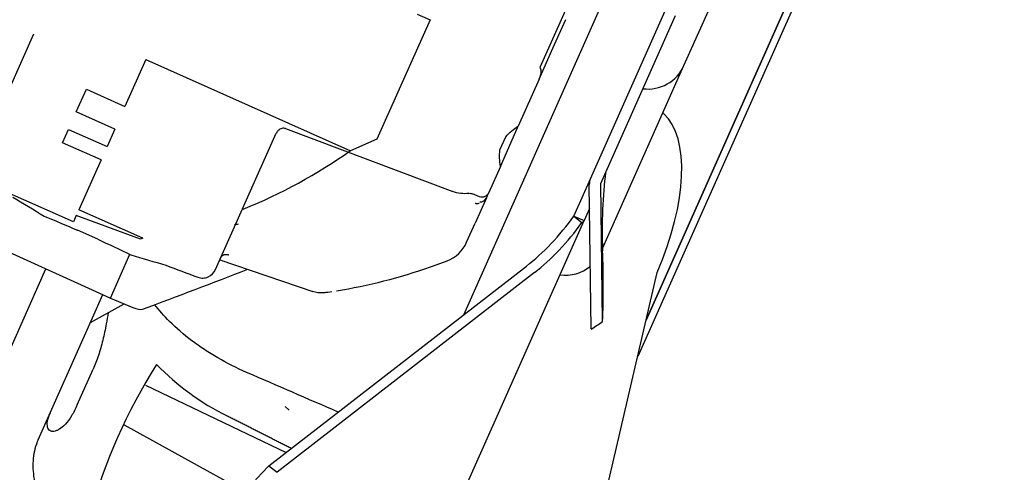
# Model space of a CAD drawing. Units: millimetres. Extents: x 35 to 1349, y -942 to 353.
# Drawn here: x 333 to 336, y -20 to -18 of the extents above; entities that cross this region are included whole.
import ezdxf

# ---------------------------------------------------------------- set-up
doc = ezdxf.new("R2010")
doc.units = ezdxf.units.MM
for name, color, linetype in [('10FG7032', 7, 'Continuous'), ('202X77', 7, 'Continuous'), ('304Q04L', 7, 'Continuous'), ('304X02C', 7, 'Continuous'), ('304X06', 7, 'Continuous'), ('304X54', 7, 'Continuous')]:
    doc.layers.add(name, color=color, linetype=linetype)

msp = doc.modelspace()

# ---------------------------------------------------------------- hatches: boundary and pattern name
at = {"layer": '202X77', "linetype": 'Continuous'}
h = msp.add_hatch(dxfattribs=at)
h.set_pattern_fill('LINE', scale=2, angle=135, style=0)
h.set_pattern_definition([(135, (213.345, -267.583), (-4.49013, -4.49013), [])])
edge = h.paths.add_edge_path()
edge.add_line((338.4524, -10.2143), (322.2024, -10.2143))
edge.add_arc((322.2024, -12.6143), 2.4, 90, 180)
edge.add_line((319.8024, -12.6143), (319.8024, -26.3643))
edge.add_line((319.8024, -26.3643), (320.8024, -26.3643))
edge.add_line((320.8024, -26.3643), (320.8024, -25.9143))
edge.add_line((320.8024, -25.9143), (321.1781, -25.9143))
edge.add_arc((321.6024, -26.0643), 0.45, 90, 160.5288, ccw=False)
edge.add_line((321.6024, -25.6143), (322.0524, -25.6143))
edge.add_line((322.0524, -25.6143), (322.0524, -12.7143))
edge.add_arc((322.5524, -12.7143), 0.5, 90, 180, ccw=False)
edge.add_line((322.5524, -12.2143), (338.1024, -12.2143))
edge.add_arc((338.1024, -12.7143), 0.5, 0, 90, ccw=False)
edge.add_line((338.6024, -12.7143), (338.6024, -25.6143))
edge.add_line((338.6024, -25.6143), (339.0524, -25.6143))
edge.add_arc((339.0524, -26.0643), 0.45, 19.4712, 90, ccw=False)
edge.add_line((339.4766, -25.9143), (339.8524, -25.9143))
edge.add_line((339.8524, -25.9143), (339.8524, -26.3643))
edge.add_line((339.8524, -26.3643), (340.8524, -26.3643))
edge.add_line((340.8524, -26.3643), (340.8524, -12.6143))
edge.add_arc((338.4524, -12.6143), 2.4, 0, 90)
at = {"layer": '304Q04L', "linetype": 'Continuous'}
h = msp.add_hatch(dxfattribs=at)
h.set_pattern_fill('LINE', angle=45, style=0)
h.set_pattern_definition([(45, (213.3452, -267.583), (-2.245064, 2.245064), [])])
edge = h.paths.add_edge_path()
edge.add_line((334.7538, -15.0965), (334.6338, -15.0585))
edge.add_line((334.6338, -15.0585), (333.0357, -14.4523))
edge.add_ellipse((332.9871, -14.5776), major_axis=(-0.0547, -0.1228), ratio=0.929618, start_angle=183, end_angle=207.2633)
edge.add_spline(control_points=[(332.9834, -14.4451), (332.9794, -14.4455), (332.9754, -14.4456), (332.9675, -14.4449), (332.9636, -14.4443), (332.9598, -14.4428)], knot_values=[0, 0, 0, 0, 0.5, 0.5, 1, 1, 1, 1], degree=3, periodic=0)
edge.add_line((332.9598, -14.4428), (332.9401, -14.4352))
edge.add_spline(control_points=[(332.9401, -14.4352), (332.9358, -14.4336), (332.9311, -14.4339), (332.9227, -14.4368), (332.9189, -14.4393), (332.909, -14.4483), (332.9043, -14.4561), (332.9007, -14.4643)], knot_values=[0, 0, 0, 0, 0.25, 0.25, 0.5, 0.5, 1, 1, 1, 1], degree=3, periodic=0)
edge.add_line((332.9007, -14.4643), (332.7585, -14.7838))
edge.add_spline(control_points=[(332.7585, -14.7838), (332.7567, -14.7876), (332.7562, -14.7921), (332.7584, -14.8003), (332.7612, -14.804), (332.7651, -14.8057)], knot_values=[0, 0, 0, 0, 0.5, 0.5, 1, 1, 1, 1], degree=3, periodic=0)
edge.add_line((332.7651, -14.8057), (332.4438, -15.5273))
edge.add_spline(control_points=[(332.4438, -15.5273), (332.4413, -15.5262), (332.4384, -15.5264), (332.4333, -15.5282), (332.431, -15.5298), (332.4249, -15.5352), (332.4219, -15.5398), (332.4196, -15.5448)], knot_values=[0, 0, 0, 0, 0.25, 0.25, 0.5, 0.5, 1, 1, 1, 1], degree=3, periodic=0)
edge.add_line((332.4196, -15.5448), (331.9663, -16.5629))
edge.add_spline(control_points=[(331.9663, -16.5629), (331.9641, -16.5679), (331.9627, -16.5732), (331.9628, -16.5814), (331.9632, -16.5841), (331.9652, -16.5891), (331.9671, -16.5914), (331.9696, -16.5926)], knot_values=[0, 0, 0, 0, 0.5, 0.5, 0.75, 0.75, 1, 1, 1, 1], degree=3, periodic=0)
edge.add_line((331.9696, -16.5926), (331.6617, -17.284))
edge.add_ellipse((331.6463, -17.3185), major_axis=(0.0154, 0.0345), ratio=0.396753, start_angle=0, end_angle=90)
edge.add_line((331.6326, -17.3124), (331.5584, -17.4792))
edge.add_spline(control_points=[(331.5584, -17.4792), (331.5598, -17.4888), (331.5609, -17.4984), (331.5617, -17.5177), (331.5614, -17.5274), (331.5599, -17.5372)], knot_values=[0, 0, 0, 0, 0.5, 0.5, 1, 1, 1, 1], degree=3, periodic=0)
edge.add_line((331.5599, -17.5372), (331.5389, -17.5845))
edge.add_spline(control_points=[(331.5389, -17.5845), (331.5327, -17.592), (331.5257, -17.5988), (331.5106, -17.6113), (331.5028, -17.6169), (331.4947, -17.6222)], knot_values=[0, 0, 0, 0, 0.5, 0.5, 1, 1, 1, 1], degree=3, periodic=0)
edge.add_line((331.4947, -17.6222), (331.4358, -17.7544))
edge.add_spline(control_points=[(331.4358, -17.7544), (331.4331, -17.7605), (331.4326, -17.7677), (331.4367, -17.7804), (331.4413, -17.7859), (331.4474, -17.7888)], knot_values=[0, 0, 0, 0, 0.5, 0.5, 1, 1, 1, 1], degree=3, periodic=0)
edge.add_spline(control_points=[(331.4474, -17.7888), (331.7565, -17.9333), (332.0655, -18.0778), (332.3746, -18.2223), (332.5479, -18.3033), (332.7213, -18.3843), (332.8947, -18.4654)], knot_values=[0.000035, 0.000035, 0.000035, 0.000035, 0.020504, 0.020504, 0.020504, 0.031987, 0.031987, 0.031987, 0.031987], degree=3, periodic=0)
edge.add_spline(control_points=[(332.8947, -18.4654), (332.8986, -18.4672), (332.9019, -18.47), (332.9067, -18.4771), (332.9081, -18.4812), (332.9084, -18.4855)], knot_values=[0, 0, 0, 0, 0.5, 0.5, 1, 1, 1, 1], degree=3, periodic=0)
edge.add_spline(control_points=[(332.9084, -18.4855), (332.9091, -18.4961), (332.907, -18.5069), (332.9026, -18.5167)], knot_values=[0, 0, 0, 0, 1, 1, 1, 1], degree=3, periodic=0)
edge.add_line((332.9026, -18.5167), (332.6987, -18.9747))
edge.add_spline(control_points=[(332.6987, -18.9747), (332.6935, -18.9864), (332.6929, -18.9999), (332.6989, -19.0178), (332.7021, -19.0234), (332.7103, -19.0331), (332.7153, -19.037), (332.7209, -19.04)], knot_values=[0, 0, 0, 0, 0.5, 0.5, 0.75, 0.75, 1, 1, 1, 1], degree=3, periodic=0)
edge.add_line((332.7209, -19.04), (332.8281, -19.0961))
edge.add_ellipse((331.9014, -17.9425), major_axis=(-7.3086, 4.5224), ratio=0.058176, start_angle=99.34121, end_angle=100.21746)
edge.add_line((332.9389, -19.1631), (333.0577, -19.2131))
edge.add_line((333.0577, -19.2131), (333.1294, -19.245))
edge.add_line((333.1294, -19.245), (333.1294, -19.245))
edge.add_line((333.1294, -19.245), (333.2475, -19.3005))
edge.add_ellipse((334.8488, -19.2548), major_axis=(8.2512, -2.4053), ratio=0.058176, start_angle=259.78254, end_angle=260.65879)
edge.add_line((333.3715, -19.338), (333.4849, -19.3801))
edge.add_spline(control_points=[(333.4849, -19.3801), (333.4909, -19.3824), (333.4972, -19.3834), (333.5098, -19.383), (333.5161, -19.3816), (333.5335, -19.3741), (333.5431, -19.3647), (333.5483, -19.353)], knot_values=[0, 0, 0, 0, 0.25, 0.25, 0.5, 0.5, 1, 1, 1, 1], degree=3, periodic=0)
edge.add_line((333.5483, -19.353), (333.7636, -18.8694))
edge.add_spline(control_points=[(333.7636, -18.8694), (333.7664, -18.8631), (333.7711, -18.8577), (333.7831, -18.8513), (333.7904, -18.8505), (333.7969, -18.8529)], knot_values=[0, 0, 0, 0, 0.5, 0.5, 1, 1, 1, 1], degree=3, periodic=0)
edge.add_spline(control_points=[(333.7969, -18.8529), (333.9947, -18.9272), (334.1924, -19.0018), (334.3901, -19.0765)], knot_values=[0, 0, 0, 0, 1, 1, 1, 1], degree=3, periodic=0)
edge.add_spline(control_points=[(334.3901, -19.0765), (334.3994, -19.08), (334.4089, -19.0822), (334.4284, -19.0842), (334.4384, -19.084), (334.448, -19.0827)], knot_values=[0, 0, 0, 0, 0.5, 0.5, 1, 1, 1, 1], degree=3, periodic=0)
edge.add_spline(control_points=[(334.448, -19.0827), (334.4522, -19.0821), (334.4565, -19.0826), (334.4604, -19.0843)], knot_values=[0, 0, 0, 0, 1, 1, 1, 1], degree=3, periodic=0)
edge.add_line((334.4604, -19.0843), (334.4848, -19.0946))
edge.add_spline(control_points=[(334.4848, -19.0946), (334.4911, -19.0973), (334.4985, -19.0968), (334.5108, -19.091), (334.5156, -19.0857), (334.5184, -19.0794)], knot_values=[0, 0, 0, 0, 0.5, 0.5, 1, 1, 1, 1], degree=3, periodic=0)
edge.add_line((334.5184, -19.0794), (334.5597, -18.9868))
edge.add_spline(control_points=[(334.5597, -18.9868), (334.5582, -18.9772), (334.5571, -18.9676), (334.5564, -18.9483), (334.5566, -18.9384), (334.5581, -18.9287)], knot_values=[0, 0, 0, 0, 0.5, 0.5, 1, 1, 1, 1], degree=3, periodic=0)
edge.add_line((334.5581, -18.9287), (334.5792, -18.8815))
edge.add_spline(control_points=[(334.5792, -18.8815), (334.5853, -18.8739), (334.5925, -18.8671), (334.6074, -18.8547), (334.6153, -18.8491), (334.6233, -18.8438)], knot_values=[0, 0, 0, 0, 0.5, 0.5, 1, 1, 1, 1], degree=3, periodic=0)
edge.add_line((334.6233, -18.8438), (334.6976, -18.677))
edge.add_ellipse((334.6839, -18.6709), major_axis=(0.0154, 0.0345), ratio=0.396753, start_angle=270, end_angle=360)
edge.add_line((334.6993, -18.6364), (335.0071, -17.945))
edge.add_spline(control_points=[(335.0071, -17.945), (335.0096, -17.9461), (335.0126, -17.9459), (335.0177, -17.9441), (335.02, -17.9425), (335.0261, -17.9371), (335.0291, -17.9325), (335.0313, -17.9275)], knot_values=[0, 0, 0, 0, 0.25, 0.25, 0.5, 0.5, 1, 1, 1, 1], degree=3, periodic=0)
edge.add_line((335.0313, -17.9275), (335.4846, -16.9094))
edge.add_spline(control_points=[(335.4846, -16.9094), (335.4868, -16.9044), (335.4882, -16.899), (335.4882, -16.8909), (335.4878, -16.8882), (335.4857, -16.8831), (335.4839, -16.8808), (335.4814, -16.8797)], knot_values=[0, 0, 0, 0, 0.5, 0.5, 0.75, 0.75, 1, 1, 1, 1], degree=3, periodic=0)
edge.add_line((335.4814, -16.8797), (335.8027, -16.1581))
edge.add_spline(control_points=[(335.8027, -16.1581), (335.8066, -16.1598), (335.8112, -16.1595), (335.8187, -16.1556), (335.8217, -16.1523), (335.8234, -16.1484)], knot_values=[0, 0, 0, 0, 0.5, 0.5, 1, 1, 1, 1], degree=3, periodic=0)
edge.add_line((335.8234, -16.1484), (335.9579, -15.8463))
edge.add_ellipse((335.8437, -15.7955), major_axis=(0.0547, 0.1228), ratio=0.929618, start_angle=270, end_angle=357)
edge.add_line((335.9043, -15.6755), (335.1637, -15.2944))
edge.add_line((335.1637, -15.2944), (335.0552, -15.2307))
edge.add_line((335.0552, -15.2307), (334.9401, -15.182))
edge.add_line((334.9401, -15.182), (334.867, -15.1495))
edge.add_line((334.867, -15.1495), (334.7538, -15.0965))
at = {"layer": '304X06', "linetype": 'Continuous'}
h = msp.add_hatch(dxfattribs=at)
h.set_pattern_fill('LINE', angle=135, style=0)
h.set_pattern_definition([(135, (213.3452, -267.583), (-2.245064, -2.245064), [])])
edge = h.paths.add_edge_path()
edge.add_line((334.9225, -19.5378), (334.916, -19.0474))
edge.add_ellipse((334.9165, -19.0473), major_axis=(-0.000225, -0.000505), ratio=0.905029, start_angle=270, end_angle=297)
edge.add_line((334.9161, -19.0471), (335.1813, -18.4514))
edge.add_spline(control_points=[(335.1813, -18.4514), (335.1908, -18.4519), (335.2005, -18.4512), (335.2194, -18.4477), (335.2285, -18.445), (335.2462, -18.4377), (335.2548, -18.4332), (335.2709, -18.423), (335.2785, -18.4173), (335.2929, -18.4047), (335.2997, -18.3979), (335.3122, -18.3835), (335.318, -18.376), (335.334, -18.3524), (335.343, -18.3353), (335.3572, -18.3), (335.3626, -18.2818), (335.3698, -18.2442), (335.3716, -18.2252), (335.371, -18.1872), (335.3687, -18.168), (335.361, -18.1404), (335.3578, -18.1315), (335.3494, -18.1142), (335.3444, -18.106), (335.3384, -18.0986)], knot_values=[0, 0, 0, 0, 0.0625, 0.0625, 0.125, 0.125, 0.1875, 0.1875, 0.25, 0.25, 0.3125, 0.3125, 0.375, 0.375, 0.5, 0.5, 0.625, 0.625, 0.75, 0.75, 0.875, 0.875, 0.9375, 0.9375, 1, 1, 1, 1], degree=3, periodic=0)
edge.add_line((335.3384, -18.0986), (335.8172, -17.0231))
edge.add_spline(control_points=[(335.8172, -17.0231), (335.8267, -17.0226), (335.8362, -17.0209), (335.8547, -17.0155), (335.8636, -17.0119), (335.8807, -17.0033), (335.889, -16.9984), (335.9047, -16.9876), (335.9122, -16.9817), (335.9335, -16.9631), (335.9464, -16.9491), (335.9695, -16.9185), (335.9795, -16.9024), (335.9962, -16.8681), (336.0029, -16.85), (336.0097, -16.8224), (336.0115, -16.813), (336.0138, -16.7941), (336.0143, -16.7844), (336.014, -16.7654), (336.0132, -16.7559), (336.01, -16.7371), (336.0076, -16.7277), (336.0011, -16.7097), (335.997, -16.701), (335.9869, -16.6846), (335.981, -16.6771), (335.9743, -16.6703)], knot_values=[0, 0, 0, 0, 0.0625, 0.0625, 0.125, 0.125, 0.1875, 0.1875, 0.25, 0.25, 0.375, 0.375, 0.5, 0.5, 0.625, 0.625, 0.6875, 0.6875, 0.75, 0.75, 0.8125, 0.8125, 0.875, 0.875, 0.9375, 0.9375, 1, 1, 1, 1], degree=3, periodic=0)
edge.add_line((335.9743, -16.6703), (336.1153, -16.3537))
edge.add_line((336.1153, -16.3537), (336.0787, -16.3374))
edge.add_line((336.0787, -16.3374), (335.9377, -16.654))
edge.add_spline(control_points=[(335.9377, -16.654), (335.9336, -16.6633), (335.9315, -16.6736), (335.9325, -16.6888), (335.9335, -16.6938), (335.9372, -16.7033), (335.9399, -16.7078), (335.9435, -16.7114)], knot_values=[0, 0, 0, 0, 0.5, 0.5, 0.75, 0.75, 1, 1, 1, 1], degree=3, periodic=0)
edge.add_spline(control_points=[(335.9435, -16.7114), (335.953, -16.721), (335.96, -16.7331), (335.9669, -16.7523), (335.9686, -16.759), (335.9708, -16.7723), (335.9714, -16.7791), (335.9718, -16.7993), (335.9701, -16.813), (335.9639, -16.8393), (335.9593, -16.852), (335.9477, -16.8766), (335.9407, -16.8882), (335.9246, -16.9098), (335.9153, -16.92), (335.9, -16.9333), (335.8947, -16.9374), (335.8835, -16.945), (335.8775, -16.9484), (335.8591, -16.9572), (335.8457, -16.9611), (335.8322, -16.9614)], knot_values=[0, 0, 0, 0, 0.125, 0.125, 0.1875, 0.1875, 0.25, 0.25, 0.375, 0.375, 0.5, 0.5, 0.625, 0.625, 0.75, 0.75, 0.8125, 0.8125, 0.875, 0.875, 1, 1, 1, 1], degree=3, periodic=0)
edge.add_spline(control_points=[(335.8322, -16.9614), (335.8261, -16.9615), (335.8202, -16.9635), (335.8097, -16.9692), (335.8049, -16.9729), (335.7963, -16.9814), (335.7925, -16.9862), (335.786, -16.9961), (335.7831, -17.0013), (335.7807, -17.0068)], knot_values=[0, 0, 0, 0, 0.25, 0.25, 0.5, 0.5, 0.75, 0.75, 1, 1, 1, 1], degree=3, periodic=0)
edge.add_line((335.7807, -17.0068), (335.3018, -18.0823))
edge.add_spline(control_points=[(335.3018, -18.0823), (335.297, -18.0932), (335.2937, -18.105), (335.2928, -18.123), (335.2932, -18.1291), (335.2961, -18.1408), (335.2985, -18.1464), (335.3025, -18.151)], knot_values=[0, 0, 0, 0, 0.5, 0.5, 0.75, 0.75, 1, 1, 1, 1], degree=3, periodic=0)
edge.add_spline(control_points=[(335.3025, -18.151), (335.3114, -18.1613), (335.3174, -18.1739), (335.3251, -18.1998), (335.3269, -18.2135), (335.3274, -18.2405), (335.3261, -18.2539), (335.3208, -18.2806), (335.3168, -18.2936), (335.3064, -18.3185), (335.2999, -18.3306), (335.2846, -18.3528), (335.2756, -18.3631), (335.2602, -18.3765), (335.2548, -18.3805), (335.2434, -18.3878), (335.2373, -18.391), (335.2247, -18.3962), (335.2183, -18.3982), (335.2049, -18.4008), (335.198, -18.4013), (335.1912, -18.401)], knot_values=[0, 0, 0, 0, 0.125, 0.125, 0.25, 0.25, 0.375, 0.375, 0.5, 0.5, 0.625, 0.625, 0.75, 0.75, 0.8125, 0.8125, 0.875, 0.875, 0.9375, 0.9375, 1, 1, 1, 1], degree=3, periodic=0)
edge.add_spline(control_points=[(335.1912, -18.401), (335.1861, -18.4008), (335.181, -18.4018), (335.1715, -18.4054), (335.167, -18.408), (335.1552, -18.4174), (335.1489, -18.4258), (335.1448, -18.4351)], knot_values=[0, 0, 0, 0, 0.25, 0.25, 0.5, 0.5, 1, 1, 1, 1], degree=3, periodic=0)
edge.add_line((335.1448, -18.4351), (334.8795, -19.0308))
edge.add_ellipse((334.9165, -19.0473), major_axis=(-0.0182, -0.0409), ratio=0.905029, start_angle=270, end_angle=297)
edge.add_line((334.8753, -19.0512), (334.8821, -19.5641))
edge.add_ellipse((331.8246, -19.41), major_axis=(3.2165, 0.0424), ratio=0.193105, start_angle=341.7589, end_angle=344.2428)

# ---------------------------------------------------------------- linework, layer by layer
at = {"layer": '10FG7032', "color": 7, "linetype": 'Continuous'}
for p, q in [((335.5879, -18.3863), (335.0775, -19.5327)), ((335.6108, -18.3965), (335.0475, -19.6615))]:
    msp.add_line(p, q, dxfattribs=at)
at = {"layer": '304Q04L', "color": 7, "linetype": 'Continuous'}
for p, q in [((335.0071, -17.945), (334.6993, -18.6364)), ((334.7464, -18.5673), (334.7918, -18.4654)), ((332.6987, -18.9747), (332.9026, -18.5167)), ((334.6976, -18.677), (334.7464, -18.5673)), ((334.6976, -18.677), (334.6233, -18.8438)), ((334.5597, -18.9868), (334.6233, -18.8438)), ((333.5483, -19.353), (333.7636, -18.8694)), ((333.7969, -18.8529), (334.3901, -19.0765)), ((334.5581, -18.9287), (334.5792, -18.8815)), ((334.5597, -18.9868), (334.5184, -19.0794)), ((334.4848, -19.0946), (334.4604, -19.0843)), ((334.51, -19.0984), (334.5184, -19.0794)), ((334.51, -19.0984), (334.47, -19.1882)), ((334.4397, -19.2562), (334.47, -19.1882)), ((332.6738, -19.2273), (333.1748, -19.4542)), ((333.1294, -19.245), (333.0577, -19.2131)), ((333.1748, -19.4542), (333.244, -19.2989)), ((333.5637, -19.3183), (333.8935, -19.4305)), ((334.3113, -19.3435), (334.3351, -19.3356)), ((334.3351, -19.3356), (334.3703, -19.322)), ((332.7756, -19.73), (332.9448, -19.35)), ((333.9139, -19.435), (333.9284, -19.4351)), ((333.1748, -19.4542), (333.2544, -19.4875))]:
    msp.add_line(p, q, dxfattribs=at)
for centre, radius, start, end in [((334.4871, -19.0882), 0.025, 268.1307, 336), ((334.3255, -19.2053), 0.125, 291, 336), ((315.499, 27.955), 50.6743, 290.55158, 291.00462), ((333.6722, -17.5268), 1.9258, 279.1079, 289.3817), ((333.9271, -19.3254), 0.1104, 251.554, 261.6622), ((333.9164, -19.4031), 0.0319, 260.4747, 265.5134), ((333.9257, -19.4147), 0.0205, 277.4456, 289.2994), ((333.9189, -19.1862), 0.2485, 272.9205, 275.3746), ((333.9307, -19.2778), 0.1563, 270.6454, 281.1567)]:
    msp.add_arc(centre, radius, start, end, dxfattribs=at)
for centre, major_axis, ratio, start_param, end_param in [((334.6839, -18.6709), (0.0154, 0.0345), 0.396753, 4.712389, 6.283185), ((331.9014, -17.9425), (-7.3086, 4.5224), 0.058176, -4.549354, -4.534061), ((341.308, -22.1306), (-47.1112, 19.7089), 0.009791, 1.3963, 1.398861), ((325.4422, -15.0667), (-46.1701, 21.8226), 0.009791, -4.540487, -4.537893), ((334.8488, -19.2548), (8.2512, -2.4053), 0.058176, 4.534061, 4.549354), ((336.0934, -19.8089), (-16.0109, 5.8617), 0.029325, 1.410708, 1.417891), ((333.2577, -19.4789), (0.0323, -0.0136), 0.262733, 4.720019, 6.041886)]:
    msp.add_ellipse(centre, major_axis=major_axis, ratio=ratio, start_param=start_param, end_param=end_param, dxfattribs=at)
for points, knots in [([(334.5792, -18.8815), (334.5853, -18.8739), (334.5925, -18.8671), (334.6074, -18.8547), (334.6153, -18.8491), (334.6233, -18.8438)], [0, 0, 0, 0, 0.5, 0.5, 1, 1, 1, 1]), ([(333.7969, -18.8529), (333.7949, -18.8521), (333.7928, -18.8517), (333.7907, -18.8515), (333.7882, -18.8513), (333.7857, -18.8516), (333.7832, -18.8521), (333.7806, -18.8528), (333.7781, -18.8538), (333.7759, -18.8552), (333.7733, -18.8567), (333.771, -18.8587), (333.7691, -18.8609), (333.7679, -18.8621), (333.7669, -18.8635), (333.766, -18.865), (333.7655, -18.8657), (333.7651, -18.8665), (333.7646, -18.8672), (333.7644, -18.8676), (333.7642, -18.868), (333.7641, -18.8684), (333.764, -18.8685), (333.764, -18.8686), (333.7639, -18.8687), (333.7639, -18.8688), (333.7638, -18.8689), (333.7638, -18.869), (333.7637, -18.8691), (333.7637, -18.8693), (333.7636, -18.8694)], [0, 0, 0, 0, 0.15469, 0.15469, 0.15469, 0.339322, 0.339322, 0.339322, 0.535214, 0.535214, 0.535214, 0.752546, 0.752546, 0.752546, 0.877691, 0.877691, 0.877691, 0.941581, 0.941581, 0.941581, 0.973688, 0.973688, 0.973688, 0.981724, 0.981724, 0.981724, 0.98976, 0.98976, 0.98976, 1, 1, 1, 1]), ([(334.5597, -18.9868), (334.5582, -18.9772), (334.5571, -18.9676), (334.5564, -18.9483), (334.5566, -18.9384), (334.5581, -18.9287)], [0, 0, 0, 0, 0.5, 0.5, 1, 1, 1, 1]), ([(334.448, -19.0827), (334.4384, -19.084), (334.4284, -19.0842), (334.4089, -19.0822), (334.3994, -19.08), (334.3901, -19.0765)], [0, 0, 0, 0, 0.5, 0.5, 1, 1, 1, 1]), ([(334.5184, -19.0794), (334.5156, -19.0857), (334.5108, -19.091), (334.4985, -19.0968), (334.4911, -19.0973), (334.4848, -19.0946)], [0, 0, 0, 0, 0.5, 0.5, 1, 1, 1, 1]), ([(334.4838, -19.1184), (334.4831, -19.1186), (334.4824, -19.1188), (334.4806, -19.1192), (334.4795, -19.1194), (334.4773, -19.1196), (334.4762, -19.1196), (334.4741, -19.1195), (334.473, -19.1194), (334.4714, -19.1191), (334.4708, -19.119), (334.4702, -19.1189)], [0.5599999, 0.5599999, 0.5599999, 0.5599999, 0.5912221, 0.5912221, 0.6410831, 0.6410831, 0.691217, 0.691217, 0.7417124, 0.7417124, 0.77224, 0.77224, 0.77224, 0.77224]), ([(333.4849, -19.3801), (333.4909, -19.3824), (333.4972, -19.3834), (333.5098, -19.383), (333.5161, -19.3816), (333.5335, -19.3741), (333.5431, -19.3647), (333.5483, -19.353)], [0, 0, 0, 0, 0.25, 0.25, 0.5, 0.5, 1, 1, 1, 1])]:
    msp.add_open_spline(points, degree=3, knots=knots, dxfattribs=at)
msp.add_open_spline([(334.448, -19.0827), (334.4522, -19.0821), (334.4565, -19.0826), (334.4604, -19.0843)], degree=3, dxfattribs=at)
msp.add_rational_spline([(333.568, -19.3086), (333.572, -19.2998), (333.5828, -19.2967), (333.5953, -19.3009)], [1, 0.834632983059, 0.834632983059, 1], degree=3, dxfattribs=at)
at = {"layer": '304X02C', "color": 7, "linetype": 'Continuous'}
for p, q in [((334.2639, -18.4467), (334.3096, -18.467)), ((334.3096, -18.467), (334.1211, -18.8903)), ((333.3002, -18.6074), (333.2261, -18.7738)), ((333.3002, -18.6074), (334.0272, -18.9311)), ((333.0532, -18.7933), (333.0891, -18.7128)), ((333.0891, -18.7128), (333.2261, -18.7738)), ((333.1903, -18.8544), (333.0532, -18.7933)), ((333.0043, -18.9032), (333.0256, -18.8554)), ((333.0256, -18.8554), (333.1626, -18.9164)), ((333.1903, -18.8544), (333.1626, -18.9164)), ((333.1413, -18.9642), (333.0043, -18.9032)), ((334.1211, -18.8903), (334.0272, -18.9311)), ((333.1413, -18.9642), (333.0627, -19.1408)), ((333.0434, -19.1843), (332.7373, -19.0481)), ((333.0535, -19.1616), (333.0434, -19.1843)), ((333.282, -19.2448), (333.0535, -19.1616)), ((333.2894, -19.2417), (333.0627, -19.1408)), ((333.2894, -19.2417), (333.282, -19.2448))]:
    msp.add_line(p, q, dxfattribs=at)
msp.add_arc((332.9534, -17.412), 1.8603, 291.8657, 305.2573, dxfattribs=at)
msp.add_open_spline([(333.6153, -19.194), (333.6154, -19.194), (333.6156, -19.194), (333.6203, -19.1928), (333.6249, -19.1918), (333.6294, -19.1906)], degree=3, knots=[0.124757918, 0.124757918, 0.124757918, 0.124757918, 0.125, 0.125, 0.132499437, 0.132499437, 0.132499437, 0.132499437], dxfattribs=at)
at = {"layer": '304X06', "color": 7, "linetype": 'Continuous'}
for p, q in [((335.2116, -18.6293), (335.3506, -18.317)), ((334.8795, -19.0308), (335.1448, -18.4351)), ((334.9161, -19.0471), (335.1813, -18.4514)), ((334.9223, -19.2789), (335.2116, -18.6293)), ((334.8206, -19.1631), (334.8795, -19.0308)), ((334.8821, -19.5641), (334.8753, -19.0512)), ((334.9225, -19.5378), (334.916, -19.0474)), ((334.8764, -19.1362), (334.8572, -19.1794)), ((333.6704, -21.845), (334.8572, -19.1794)), ((334.8206, -19.1631), (334.8204, -19.1636)), ((334.8204, -19.1636), (334.8491, -19.1866)), ((334.8206, -19.1631), (334.8572, -19.1794)), ((333.7377, -20.0498), (334.6518, -19.3409)), ((334.6806, -19.364), (333.7665, -20.0728)), ((334.7108, -21.1077), (335.1169, -19.3638)), ((333.7377, -20.0498), (333.7665, -20.0728))]:
    msp.add_line(p, q, dxfattribs=at)
for centre, radius, start, end in [((335.0837, -18.5723), 0.14, 262.6015, 336), ((334.8442, -19.1731), 0.0144, 289.8423, 334.0632), ((334.7893, -19.2335), 0.14, 262.6015, 309.9207)]:
    msp.add_arc(centre, radius, start, end, dxfattribs=at)
for centre, major_axis, ratio, start_param, end_param in [((334.8234, -19.3299), (0.2883, 0.5502), 0.45042, 4.884178, 6.160162), ((335.331, -18.4797), (-0.174, -0.3322), 0.45042, -0.146656, -0.123023), ((334.9937, -19.2358), (0.0049, -0.375), 0.193105, 4.059264, 4.845588), ((334.9165, -19.0473), (-0.0182, -0.0409), 0.905029, 4.712389, 5.183628), ((334.9165, -19.0473), (-0.000225, -0.000505), 0.905029, 4.712389, 5.183628), ((334.6781, -19.1098), (-0.2346, -0.2925), 0.388844, 1.01861, 1.696757), ((334.7068, -19.1329), (0.2346, 0.2925), 0.388844, 4.160203, 4.83835), ((334.8048, -19.3706), (0.0082, -0.6211), 0.193105, 1.295781, 1.703995), ((331.8246, -19.41), (3.2165, 0.0424), 0.193105, -0.318368, -0.275016), ((333.959, -20.6799), (-0.9386, -1.1701), 0.388844, 4.474782, 6.11453)]:
    msp.add_ellipse(centre, major_axis=major_axis, ratio=ratio, start_param=start_param, end_param=end_param, dxfattribs=at)
at = {"layer": '304X54', "color": 7, "linetype": 'Continuous'}
for p, q in [((334.4293, -19.5135), (334.9494, -18.3454)), ((335.0775, -19.5327), (335.5879, -18.3863)), ((333.1109, -19.5244), (333.1476, -19.4419)), ((333.1033, -19.5413), (333.2235, -19.4746)), ((332.9181, -19.9574), (333.1109, -19.5244)), ((333.0571, -19.8329), (333.1134, -19.7064)), ((333.299, -19.7638), (333.7989, -20.0024)), ((333.2238, -19.9045), (333.6518, -20.1415))]:
    msp.add_line(p, q, dxfattribs=at)
for centre, radius, start, end in [((335.0815, -20.7869), 2.0595, 147.8201, 164.1799), ((334.0035, -19.0407), 0.9295, 224.3118, 243.5542), ((333.152, -19.9434), 0.208, 156, 157.2271)]:
    msp.add_arc(centre, radius, start, end, dxfattribs=at)
for points, knots in [([(333.6584, -19.7182), (333.6229, -19.7028), (333.5889, -19.6856), (333.5402, -19.6575), (333.5244, -19.6477), (333.4935, -19.6272), (333.4783, -19.6166), (333.4351, -19.5839), (333.4088, -19.5611), (333.3654, -19.5177), (333.3474, -19.4973), (333.3316, -19.4768)], [0, 0, 0, 0, 0.125, 0.125, 0.1875, 0.1875, 0.25, 0.25, 0.375, 0.375, 0.4780513, 0.4780513, 0.4780513, 0.4780513]), ([(333.1671, -19.5058), (333.1647, -19.5191), (333.1623, -19.5325), (333.156, -19.5656), (333.152, -19.5849), (333.1452, -19.613), (333.1428, -19.6223), (333.1377, -19.6405), (333.135, -19.6495), (333.1264, -19.6755), (333.1203, -19.6916), (333.1134, -19.7064)], [0.5398757, 0.5398757, 0.5398757, 0.5398757, 0.625, 0.625, 0.75, 0.75, 0.8125, 0.8125, 0.875, 0.875, 1, 1, 1, 1]), ([(333.0571, -19.8329), (333.0507, -19.8479), (333.0438, -19.861), (333.0296, -19.884), (333.0221, -19.8939), (333.0074, -19.9097), (333.0001, -19.9157), (332.9898, -19.9221), (332.9864, -19.9238), (332.98, -19.9263), (332.977, -19.9272), (332.9714, -19.9279), (332.9687, -19.9279), (332.9638, -19.9271), (332.9616, -19.9262), (332.9558, -19.9225), (332.953, -19.9184), (332.9508, -19.9101), (332.9504, -19.907), (332.9503, -19.8999), (332.9506, -19.896), (332.9527, -19.8835), (332.9556, -19.8738), (332.9602, -19.8629)], [0, 0, 0, 0, 0.125, 0.125, 0.25, 0.25, 0.375, 0.375, 0.4375, 0.4375, 0.5, 0.5, 0.5625, 0.5625, 0.625, 0.625, 0.75, 0.75, 0.8125, 0.8125, 0.875, 0.875, 1, 1, 1, 1]), ([(332.9181, -19.9574), (332.9088, -19.9782), (332.903, -20.0002), (332.8994, -20.0352), (332.899, -20.0471), (332.9, -20.0716), (332.9013, -20.0842), (332.9079, -20.1223), (332.9157, -20.1481), (332.9322, -20.1875), (332.9386, -20.2008), (332.953, -20.2275), (332.961, -20.2408), (332.9871, -20.2802), (333.0073, -20.3062), (333.0419, -20.3444), (333.0543, -20.3571), (333.08, -20.3818), (333.0934, -20.3938), (333.1351, -20.429), (333.165, -20.4513), (333.2289, -20.4933), (333.2623, -20.5125), (333.297, -20.53)], [0, 0, 0, 0, 0.125, 0.125, 0.1875, 0.1875, 0.25, 0.25, 0.375, 0.375, 0.4375, 0.4375, 0.5, 0.5, 0.625, 0.625, 0.6875, 0.6875, 0.75, 0.75, 0.875, 0.875, 1, 1, 1, 1])]:
    msp.add_open_spline(points, degree=3, knots=knots, dxfattribs=at)
msp.add_open_spline([(333.9835, -19.8591), (333.8752, -19.8122), (333.7668, -19.7652), (333.6584, -19.7182)], degree=3, dxfattribs=at)
msp.add_rational_spline([(333.8171, -19.9883), (333.7033, -19.9306), (333.5895, -19.873)], [1.00000000705, 1.00000000462, 1], degree=2, dxfattribs=at)

doc.saveas('drawing.dxf')
